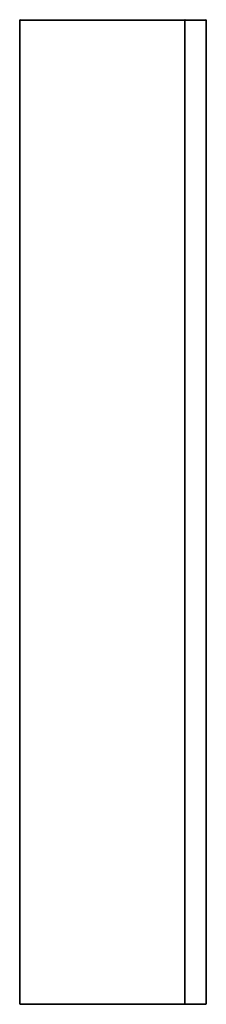
# Model space of a CAD drawing. Units: millimetres. Extents: x -330 to -200, y 0 to 685.
import ezdxf

# ---------------------------------------------------------------- set-up
doc = ezdxf.new("R2010")
doc.units = ezdxf.units.MM
doc.header["$MEASUREMENT"] = 0
doc.layers.add('TERRACE$EB1739 Miroir', color=7, linetype='Continuous', true_color=0xbf3fff)

msp = doc.modelspace()

# ---------------------------------------------------------------- linework, layer by layer
at = {"layer": 'TERRACE$EB1739 Miroir'}
for p, q in [((-329.7, 0.3), (-329.7, 684.7)), ((-329.7, 684.7), (-329.4, 684.7)), ((-329.4, 685), (-215, 685)), ((-329.4, 685), (-329.4, 684.7)), ((-329.4, 0.3), (-329.4, 684.7)), ((-329.4, 684.7), (-215, 684.7)), ((-215, 684.7), (-215, 684.99)), ((-215, 684.7), (-215, 0.3)), ((-214.71, 684.7), (-215, 684.7)), ((-214.7, 0.3), (-214.7, 684.7)), ((-214.7, 684.7), (-214.69, 684.7)), ((-214.4, 684.7), (-214.69, 684.7)), ((-214.4, 685), (-200, 685)), ((-214.4, 685), (-214.4, 684.7)), ((-214.4, 0.3), (-214.4, 684.7)), ((-214.4, 684.7), (-200, 684.7)), ((-200, 684.7), (-200, 684.99)), ((-200, 684.7), (-200, 0.3)), ((-199.7, 684.7), (-200, 684.7)), ((-199.7, 684.7), (-199.7, 0.3)), ((-214.7, 132.25), (-214.7, 132.3)), ((-214.7, 120.25), (-214.7, 131.7)), ((-329.7, 0.3), (-329.4, 0.3)), ((-329.4, 0.3), (-215, 0.3)), ((-329.4, 0), (-329.4, 0.3)), ((-215, 0.3), (-215, 0)), ((-215, 0.3), (-214.7, 0.3)), ((-214.7, 0.3), (-214.4, 0.3)), ((-214.4, 0.3), (-200, 0.3)), ((-214.4, 0), (-214.4, 0.3)), ((-200, 0.3), (-200, 0)), ((-200, 0.3), (-199.71, 0.3)), ((-329.4, 0), (-215, 0)), ((-214.4, 0), (-200, 0))]:
    msp.add_line(p, q, dxfattribs=at)
for centre, start, end in [((-329.4, 684.7), 90, 180), ((-215, 684.7), 5.19855, 90), ((-214.4, 684.7), 90, 180), ((-200, 684.7), 360, 90), ((-329.4, 0.3), 180, 270), ((-215, 0.3), 270, 0), ((-214.4, 0.3), 180, 270), ((-200, 0.3), 270, 360)]:
    msp.add_arc(centre, 0.3, start, end, dxfattribs=at)

doc.saveas('drawing.dxf')
